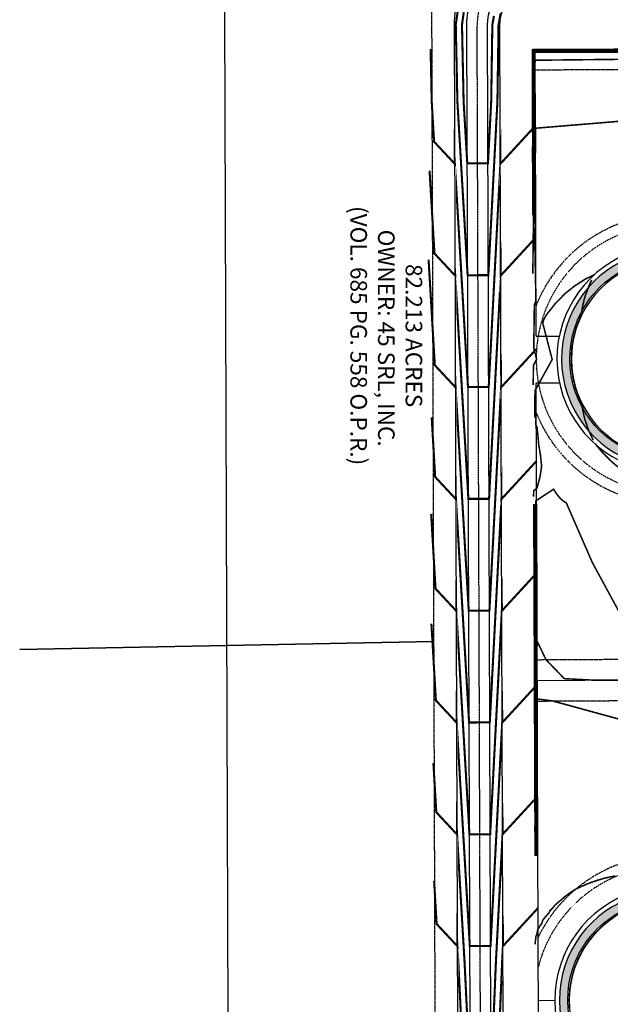
# Model space of a CAD drawing. Units: feet. Extents: x 2030562 to 2034128, y 13724766 to 13727494.
# Drawn here: x 2030562 to 2030848, y 13726526 to 13727002 of the extents above; entities that cross this region are included whole.
import ezdxf

# ---------------------------------------------------------------- set-up
doc = ezdxf.new("R2010")
doc.units = ezdxf.units.FT
doc.header["$MEASUREMENT"] = 0
for name, pattern in [('CENTER2', [1.125, 0.75, -0.125, 0.125, -0.125]), ('DASHED2', [0.375, 0.25, -0.125]), ('HIDDEN2', [0.1875, 0.125, -0.0625]), ('PHANTOM2', [1.25, 0.625, -0.125, 0.125, -0.125, 0.125, -0.125])]:
    doc.linetypes.add(name, pattern=pattern)
for name, color, linetype in [('BCAD Parcels', 15, 'Continuous'), ('CP-BLDG-SBCK', 1, 'PHANTOM2'), ('CP-CURB', 2, 'Continuous'), ('CP-PROP-BNDY', 8, 'PHANTOM2'), ('CP-RWAY-ESMT', 2, 'Continuous'), ('CP-STRM-CHAN', 15, 'Continuous'), ('CP-STRM-CNTR', 1, 'CENTER2'), ('CP-SUBD-LOTS', 15, 'Continuous'), ('CP-SWLK', 1, 'Continuous'), ('CP-SWLK-H', 1, 'Continuous'), ('CP-TOPO-MAJR', 14, 'Continuous'), ('CP-TOPO-MAJR - DRAINS', 14, 'Continuous'), ('CP-TOPO-MINR', 13, 'Continuous'), ('CP-TOPO-MINR - DRAINS', 13, 'Continuous'), ('CP-UTIL-ESMT', 1, 'HIDDEN2'), ('CP-WALL-STRC-U7', 2, 'Continuous'), ('TEXT', 2, 'Continuous'), ('VE-PROP-ANNO', 15, 'Continuous')]:
    doc.layers.add(name, color=color, linetype=linetype)
doc.styles.add('L100', font='ariali.ttf', dxfattribs={"height": 0.1})
pattern_1 = [(49.99999999999999, (2031298.4975226, 13726029.06740147), (7.172601826007535, -0.6275213498259511), [0.75, -8.25]), (355, (2031298.4975226, 13726029.06740147), (-1.38751333613, 7.521921337000118), [0.6, -6.6]), (100.45144446, (2031299.09523941, 13726029.01510803), (5.78508846727112, 6.894399909686294), [0.6374019199999998, -7.011421119999999]), (46.18420000000001, (2031298.4975226, 13726031.06740147), (10.67241330671572, -1.655192807930765), [1.125, -12.375]), (96.63563549, (2031299.38689005, 13726030.9294684), (9.346619456742284, 9.741186007745505), [0.95610342, -10.5171376]), (351.1841639899999, (2031298.4975226, 13726031.06740147), (9.346619450547731, 9.741186002699902), [0.9, -9.90000001]), (21, (2031299.4975226, 13726030.56740147), (5.969070521184617, -4.026188906653388), [0.75, -8.25]), (326.0000000000001, (2031299.4975226, 13726030.56740147), (2.433153319215817, 7.25150045046853), [0.6, -6.6]), (71.45144474, (2031299.99494514, 13726030.23188573), (8.402223767299711, 3.225311528063538), [0.6374019000000001, -7.01142112]), (37.50000000000001, (2031298.4975226, 13726029.06740147), (0.1215985531729067, 3.328938538313115), [0, -6.52, 0, -6.7, 0, -6.625]), (7.499999999999999, (2031298.4975226, 13726029.06740147), (2.630695374421486, 3.944117118823602), [0, -3.82, 0, -6.37, 0, -2.525]), (327.5, (2031296.2675226, 13726029.06740147), (5.33822436172409, -0.2255487173437976), [0, -2.5, 0, -7.8, 0, -10.35]), (317.5, (2031295.2675226, 13726029.06740147), (5.831861693423862, 1.001049823323177), [0, -3.25, 0, -5.18, 0, -7.35])]

msp = doc.modelspace()

# ---------------------------------------------------------------- hatches: boundary and pattern name
at = {"layer": 'CP-SWLK-H'}
h = msp.add_hatch(dxfattribs=at)
h.set_pattern_fill('AR-CONC', color=256)
h.set_pattern_definition(pattern_1)
edge = h.paths.add_edge_path()
edge.add_arc((2031149.881070098, 13726579.7743156), 30.24999999894721, 9.488616264554821, 13.603029739526107, ccw=False)
edge.add_line((2031179.71720092, 13726584.76107782), (2031183.826664741, 13726584.3305316))
edge.add_arc((2031149.881070103, 13726579.77431559), 34.24999999401957, 7.644615930628999, 13.60302974226051)
edge.add_arc((2028423.565344812, 13725920.05652279), 2839.250000013045, 13.60302973871549, 15.9516120631902)
edge.add_line((2031153.487572735, 13726700.35466585), (2031125.328093445, 13726798.87237876))
edge.add_arc((2031092.396919258, 13726789.45960729), 34.25000000236406, 15.95161206461632, 90.31687488919141)
edge.add_line((2031092.207500251, 13726823.7090835), (2030939.743395621, 13726822.86587063))
edge.add_arc((2030939.894101252, 13726795.61628737), 27.249999997931, 90.31687488603667, 145.8597431464682)
edge.add_arc((2030876.991468756, 13726838.26905779), 48.74999999884565, 34.774006633841395, 325.8597431457672, ccw=False)
edge.add_arc((2030939.418479804, 13726881.61497215), 27.24999999801915, 214.7740066337143, 270.3168748943589)
edge.add_line((2030939.569185439, 13726854.36538889), (2031080.188487675, 13726855.1430933))
edge.add_arc((2031080.054373487, 13726879.39272244), 24.2500000026481, 270.3168748911916, 308.398601041778)
edge.add_arc((2031121.048864067, 13726827.6679533), 41.74999999959255, -22.130114094109672, 128.3986010460322, ccw=False)
edge.add_arc((2031182.186694444, 13726802.80501506), 24.25000000855958, 157.8698859078876, 195.9516120606777)
edge.add_line((2031158.870461618, 13726796.14049803), (2031183.774638009, 13726709.01166748))
edge.add_arc((2028423.565344795, 13725920.05652286), 2870.750000011736, 13.292308386432182, 15.951612064434585, ccw=False)
edge.add_line((2031217.407225434, 13726580.09675539), (2031221.300064421, 13726581.01643175))
edge.add_arc((2028423.565344781, 13725920.05652286), 2874.750000025878, 13.29230838648732, 15.95161206458605)
edge.add_line((2031187.620614554, 13726710.11096926), (2031162.716438164, 13726797.23979981))
edge.add_arc((2031182.186694412, 13726802.80501506), 20.24999997828733, 157.8698858757452, 195.9516120838667, ccw=False)
edge.add_arc((2031121.048864067, 13726827.6679533), 45.75000000011052, 337.869885905353, 488.3986010444171)
edge.add_arc((2031080.002395973, 13726879.48438108), 20.3541248358776, 272.2991278666263, 308.35300852380783, ccw=False)
edge.add_line((2031080.818933915, 13726859.1466412), (2030939.547063512, 13726858.36532772))
edge.add_arc((2030939.418479806, 13726881.61497215), 23.24999999987135, 214.7740066352384, 270.3168748919259, ccw=False)
edge.add_arc((2030876.991468755, 13726838.26905779), 52.74999999967255, 34.77400663366797, 325.8597431457296)
edge.add_arc((2030939.894101249, 13726795.61628738), 23.24999999048582, 90.3168748765612, 145.8597431580066, ccw=False)
edge.add_line((2030939.765517549, 13726818.8659318), (2031092.229622179, 13726819.70914467))
edge.add_arc((2031092.396919258, 13726789.45960729), 30.25000000069141, 15.951612061633682, 90.31687489108708, ccw=False)
edge.add_line((2031121.482116898, 13726797.77307699), (2031149.641596185, 13726699.25536409))
edge.add_arc((2028423.565344808, 13725920.0565228), 2835.250000015223, 13.60302973861701, 15.951612063253322, ccw=False)
h = msp.add_hatch(dxfattribs=at)
h.set_pattern_fill('AR-CONC', color=256)
h.set_pattern_definition(pattern_1)
edge = h.paths.add_edge_path()
edge.add_arc((2030937.853631222, 13726570.60156138), 22.25000000081727, 214.3726726383368, 270.3168748914742, ccw=False)
edge.add_arc((2030875.949916208, 13726528.25855644), 52.74999999920813, 34.37267263248, 325.8597431467231)
edge.add_arc((2030938.852548706, 13726485.60578602), 23.24999999612706, 90.31687488623908, 145.8597431507954, ccw=False)
edge.add_line((2030938.723965002, 13726508.85543045), (2031170.838261832, 13726510.13915402))
edge.add_line((2031170.838261832, 13726510.13915402), (2031171.55088616, 13726514.14315641))
edge.add_line((2031171.55088616, 13726514.14315641), (2030938.701843074, 13726512.85536928))
edge.add_arc((2030938.852548708, 13726485.60578602), 27.24999999981165, 90.31687489286863, 145.859743148941)
edge.add_arc((2030875.949916206, 13726528.25855644), 48.75000000231436, 34.37267263457221, 325.8597431485315, ccw=False)
edge.add_arc((2030937.853631222, 13726570.60156138), 26.25000000066633, 214.3726726331846, 270.3168748899806)
edge.add_line((2030937.998806374, 13726544.35196283), (2031150.070489106, 13726545.52483939))
edge.add_arc((2031149.881070104, 13726579.77431557), 34.24999997824682, 270.3168748820151, 296.2620298895378)
edge.add_line((2031165.035906965, 13726549.05960545), (2031162.278174539, 13726552.18130378))
edge.add_arc((2031149.881070114, 13726579.77431547), 30.24999987570241, 270.31687485667396, 294.19363072119023, ccw=False)
edge.add_line((2031150.048367174, 13726549.52477822), (2030937.976684446, 13726548.35190166))

# ---------------------------------------------------------------- linework, layer by layer
at = {"layer": 'BCAD Parcels'}
for points in [[(2030762.43880383, 13726701.72669253), (2030562.450419502, 13726697.85801165)], [(2030562.450710814, 13726697.76921585), (2030762.43880383, 13726701.72669253)]]:
    msp.add_lwpolyline(points, dxfattribs=at)
at = {"layer": 'CP-BLDG-SBCK'}
for p, q in [((2030812.445499868, 13726692.90986446), (2031145.466783727, 13726694.75166084)), ((2030812.556109508, 13726672.91017033), (2031151.071334509, 13726674.78235131))]:
    msp.add_line(p, q, dxfattribs=at)
msp.add_lwpolyline([(2031418.417209762, 13726035.22773647), (2031410.527527646, 13726197.73442268), (2031367.729092232, 13726472.23796281), (2031321.693190827, 13726660.40670691), (2031230.278981553, 13726980.22507898), (2030811.555500184, 13726977.9093009)], dxfattribs=at)
for centre, start, end in [((2030876.991468754, 13726838.26905779), 35.1667794697306, 158.4011800422406), ((2030876.991468754, 13726838.26905779), 201.9747586393204, 325.4669703125118), ((2030875.949916206, 13726528.25855644), 35.16677947243444, 154.2362308917315)]:
    msp.add_arc(centre, 70, start, end, dxfattribs=at)
at = {"layer": 'CP-CURB'}
for centre, radius, start, end in [((2030876.991468755, 13726838.26905779), 47.99999999995376, 34.77400663257419, 325.859743143773), ((2030875.949916207, 13726528.25855644), 48.0000000014173, 34.37267263517723, 325.8597431474848)]:
    msp.add_arc(centre, radius, start, end, dxfattribs=at)
at = {"layer": 'CP-PROP-BNDY'}
msp.add_line((2030760.494521101, 13727294.37012301), (2030766.372652652, 13725502.6368563), dxfattribs=at)
at = {"layer": 'CP-RWAY-ESMT'}
for centre, radius, start, end in [((2030876.991468754, 13726838.2690578), 55.0000000019546, 35.16677946861301, 325.4669703114633), ((2030875.949916206, 13726528.25855644), 55.00000000017238, 35.16677947229472, 325.4669703130618)]:
    msp.add_arc(centre, radius, start, end, dxfattribs=at)
at = {"layer": 'CP-STRM-CHAN'}
for p, q in [((2030774.717830791, 13726311.88017995), (2030772.461829802, 13726999.53951227)), ((2030780.717798541, 13726311.89985209), (2030778.461797514, 13726999.55919634)), ((2030790.717744792, 13726311.93263903), (2030788.461743699, 13726999.59200312)), ((2030796.717712542, 13726311.95231117), (2030794.46171141, 13726999.61168719))]:
    msp.add_line(p, q, dxfattribs=at)
for points in [[(2030772.461829759, 13726999.53951227, -0.1986865140426252), (2030784.350174068, 13727028.54484183, -0.1986865140426252)], [(2030778.46179747, 13726999.55919634, -0.1986865140515229), (2030788.610384076, 13727024.31984352, -0.1986865140515229)], [(2030788.461743656, 13726999.59200312, -0.1986865140564553), (2030795.710734088, 13727017.27817968, -0.1986865140564553)], [(2030794.461711367, 13726999.61168719, -0.1986865140503958), (2030799.970944096, 13727013.05318137, -0.1986865140503958)]]:
    msp.add_lwpolyline(points, format="xyb", dxfattribs=at)
at = {"layer": 'CP-STRM-CNTR'}
msp.add_lwpolyline([(2030785.777921489, 13726293.58177279), (2030783.461770563, 13726999.57559973, -0.1986865140383642), (2030792.160559082, 13727020.7990116), (2030817.25222393, 13727046.09979373)], format="xyb", dxfattribs=at)
at = {"layer": 'CP-SUBD-LOTS'}
for p, q in [((2030811.500195364, 13726987.90914797), (2031237.809197049, 13726990.26687827)), ((2030811.954760038, 13726849.35174409), (2030811.500195365, 13726987.90914797)), ((2030813.775288301, 13726294.43033346), (2030812.029663828, 13726826.52006537)), ((2030812.500804688, 13726682.9100174), (2031148.288763834, 13726684.76711505))]:
    msp.add_line(p, q, dxfattribs=at)
for points in [[(2030811.954760038, 13726849.35174409), (2030823.127192225, 13726849.38839745)], [(2030823.252981389, 13726826.55688567), (2030812.029663828, 13726826.52006537)], [(2030820.950212185, 13726528.07811915), (2030813.008846497, 13726528.05206594)]]:
    msp.add_lwpolyline(points, dxfattribs=at)
at = {"layer": 'CP-SWLK'}
msp.add_lwpolyline([(2030916.298644292, 13726500.8990491, -3.244860753331753), (2030916.187330966, 13726555.78150965, 0.2490694201548972), (2030937.998806371, 13726544.35196283), (2031150.070489105, 13726545.52483939, 0.4838827443344977), (2031183.170308454, 13726587.82969328, 0.01024798231350098), (2031153.487572718, 13726700.35466591), (2031125.328093445, 13726798.87237876, 0.3363684541293296), (2031092.20750025, 13726823.7090835), (2030939.74339562, 13726822.86587063, 0.2472104455703797), (2030917.340196837, 13726810.90955045, -3.224785584728418), (2030917.035110713, 13726866.07318049, 0.2472104455533362), (2030939.56918544, 13726854.36538889), (2031080.188487675, 13726855.1430933, 0.1677092145346464), (2031095.116743132, 13726860.38778832, -0.7709987628765443), (2031159.723173429, 13726811.94026131, 0.1677092146482677), (2031158.870461618, 13726796.14049803), (2031183.774638028, 13726709.01166741, -0.05869166601166724), (2031291.548197048, 13726046.0720844, 0.4016680371475643)], format="xyb", dxfattribs=at)
for centre, radius, start, end in [((2030876.991468755, 13726838.26905779), 52.74999999990502, 34.7740066333795, 325.8597431433454), ((2030875.949916207, 13726528.25855644), 52.7500000022175, 34.3726726340071, 325.8597431450486)]:
    msp.add_arc(centre, radius, start, end, dxfattribs=at)
at = {"layer": 'CP-TOPO-MAJR', "const_width": 0.75, "flags": 128}
for points, elevation in [([(2030871.684360084, 13726954.80309005), (2030811.642051476, 13726949.83668102), (2030811.488122113, 13726911.53386977), (2030811.481139863, 13726910.90892642), (2030811.471689965, 13726910.06311722), (2030811.469980451, 13726909.90832598), (2030811.461713841, 13726909.16836186), (2030811.450449283, 13726908.16004415), (2030811.448401568, 13726907.97479752), (2030811.43846056, 13726907.08487628), (2030811.424803464, 13726905.86228994), (2030811.422306387, 13726905.63659608), (2030811.410125374, 13726904.54605378), (2030811.393223584, 13726903.03286957), (2030811.390111353, 13726902.75183078), (2030811.374837963, 13726901.3843145), (2030811.353380611, 13726899.46311186), (2030811.349394612, 13726899.10349652), (2030811.329681883, 13726897.33834599), (2030811.301543242, 13726894.81870819), (2030811.815029465, 13726868.50932634), (2030811.801921425, 13726868.06996499), (2030811.737769429, 13726865.93908366), (2030811.181623326, 13726864.66294192), (2030811.092728119, 13726864.44414112), (2030811.050579377, 13726861.54661654), (2030811.042774514, 13726861.00503655), (2030811.00428998, 13726858.35913708), (2030810.949682435, 13726854.60474394), (2030810.93946561, 13726853.89655136), (2030810.888621147, 13726850.40051972), (2030810.815083927, 13726845.34414905), (2030810.801137198, 13726844.37844183), (2030810.789459047, 13726843.57537738), (2030812.208804725, 13726838.096713), (2030810.662203773, 13726835.31730406), (2030810.57720741, 13726829.05773961), (2030810.532200508, 13726825.74439047)], 995), ([(2030850.06480895, 13726588.35465503), (2030847.892869777, 13726587.90508608), (2030846.415651083, 13726587.6123668), (2030844.199930202, 13726587.05156573), (2030841.829025753, 13726586.34535882), (2030839.284490421, 13726585.47490597), (2030838.546004437, 13726585.24689048), (2030836.019735124, 13726584.25361041), (2030833.323492407, 13726583.06455275), (2030833.129297427, 13726582.98220998), (2030831.06056929, 13726581.97025279), (2030831.060462166, 13726581.97023104), (2030831.060485512, 13726581.97020316), (2030830.474079727, 13726581.60741813), (2030827.820054337, 13726579.87793484), (2030827.737561783, 13726579.75415572), (2030825.2537842, 13726577.93959902), (2030825.07687343, 13726577.64959331), (2030822.781888522, 13726575.76709871), (2030820.714229403, 13726573.92843649), (2030820.412894876, 13726573.32345802), (2030818.568709261, 13726571.48135344), (2030818.117645857, 13726570.45806878), (2030816.538854843, 13726568.67126737), (2030815.16772153, 13726566.98590051), (2030814.653656684, 13726565.37857644), (2030813.601947958, 13726563.89474666), (2030812.715714129, 13726562.52538455), (2030812.268401869, 13726560.01943904), (2030811.909265542, 13726559.37030486), (2030811.419560376, 13726555.26521215)], 1000), ([(2030849.441654314, 13726568.27263631), (2030848.047811163, 13726567.38215423), (2030845.665840486, 13726565.48463663), (2030844.134614018, 13726564.26483109), (2030842.5451923, 13726562.70237463), (2030840.567163092, 13726560.75791037), (2030838.928799635, 13726558.77196082), (2030837.384050974, 13726556.89949353), (2030836.205301343, 13726555.12221561), (2030834.619695457, 13726552.7314836), (2030833.773020924, 13726551.11093525), (2030832.303967396, 13726548.29913013), (2030831.742468949, 13726546.882178), (2030830.461867932, 13726543.65053793), (2030830.13281256, 13726542.4758518), (2030829.113258582, 13726538.83614498), (2030828.959288606, 13726537.93352591), (2030828.272647097, 13726533.90817517), (2030828.233062459, 13726533.29804738), (2030827.949031402, 13726528.92007183), (2030827.948795402, 13726528.87090342), (2030827.945390254, 13726528.16119303), (2030827.946163341, 13726528.00205037), (2030827.946207047, 13726527.99304979), (2030828.11794974, 13726524.33335335)], 1000)]:
    msp.add_lwpolyline(points, dxfattribs=dict(at, elevation=elevation))
at = {"layer": 'CP-TOPO-MAJR - DRAINS', "const_width": 1, "elevation": 1000, "flags": 128}
for points in [[(2030762.659476582, 13726586.01315944), (2030762.997341641, 13726580.26886083), (2030763.091057573, 13726578.67552561), (2030763.421672677, 13726573.05448896), (2030763.679121874, 13726568.67740106), (2030763.781801454, 13726566.9316681), (2030763.887236547, 13726565.13908659), (2030769.887781208, 13726558.69771597), (2030773.922417493, 13726554.36667785), (2030773.922430873, 13726554.39727706), (2030773.922441023, 13726554.42048955), (2030774.258186708, 13726548.71200012), (2030774.264515449, 13726548.60434851), (2030774.375791239, 13726546.71237518), (2030774.405106797, 13726546.10524636), (2030774.762007733, 13726538.71359919), (2030774.830562098, 13726537.29383209), (2030775.244780083, 13726528.7151292), (2030775.352479192, 13726526.48467535), (2030775.727554358, 13726518.71665923)], [(2030794.460267792, 13726521.39532549), (2030794.768271588, 13726528.77917984), (2030794.848352256, 13726530.69897432), (2030795.185462386, 13726538.78060233), (2030795.22681892, 13726539.77205318), (2030795.519215025, 13726546.78174032), (2030795.526531179, 13726546.92187024), (2030795.62370485, 13726548.78209388), (2030795.648961361, 13726549.2658396), (2030795.922011459, 13726554.49266345), (2030795.922225294, 13726554.46210452), (2030795.922387996, 13726554.43885306), (2030798.516378121, 13726557.26029824), (2030799.928525675, 13726558.79627051), (2030804.487465048, 13726563.75496229), (2030809.15022474, 13726568.82657791), (2030810.458551975, 13726570.24962634), (2030812.861833359, 13726572.8636404)]]:
    msp.add_lwpolyline(points, dxfattribs=at)
at = {"layer": 'CP-TOPO-MINR', "const_width": 0.75, "flags": 128}
for points, elevation in [([(2030852.037490387, 13726987.12002147), (2030811.50362481, 13726986.86380718), (2030811.040171513, 13726986.87105758), (2030810.993660857, 13726984.06365981), (2030810.528665031, 13726979.06699014), (2030810.528520379, 13726978.53023488), (2030810.506462918, 13726975.74446111), (2030810.476803648, 13726971.9986078), (2030810.47651813, 13726971.34778565), (2030810.451077837, 13726968.11463655), (2030810.441693659, 13726966.92202269), (2030810.420925336, 13726960.4142731), (2030810.420781262, 13726960.01273324), (2030810.396978108, 13726957.35721933), (2030810.394631681, 13726957.09234122), (2030810.366522828, 13726953.95638001), (2030810.328645492, 13726949.73059885), (2030810.321815751, 13726948.96023935), (2030810.288866481, 13726945.2839717), (2030810.244199017, 13726940.3002632), (2030810.236110087, 13726939.38860867), (2030810.196952997, 13726935.01937266), (2030810.179933009, 13726933.12024421)], 993), ([(2030810.339306075, 13726987.90533944), (2030811.500267444, 13726987.88717701), (2030812.352207817, 13726987.89256211), (2030871.500392288, 13726988.06691473), (2030907.911524312, 13726987.85258296), (2030931.503315326, 13726987.7043061), (2030948.33341877, 13726987.58662659), (2030991.504775671, 13726987.60617219), (2030997.441755549, 13726987.58590889), (2031017.744620771, 13726987.54977355), (2031051.51823478, 13726985.33850197), (2031070.306948603, 13726985.17886362), (2031082.82378459, 13726987.90969819), (2031086.997256931, 13726988.82023681), (2031106.164270602, 13726989.53880724)], 992), ([(2030871.526506271, 13726983.34515933), (2030846.652361161, 13726983.07949997), (2030811.527076914, 13726982.70436644), (2030811.12591484, 13726978.39363018), (2030811.125854324, 13726978.16907399), (2030811.116626395, 13726977.0036215), (2030811.104218183, 13726975.43651146), (2030811.104098734, 13726975.1642344), (2030811.093455569, 13726973.81161858), (2030811.089529617, 13726973.31267829), (2030811.031488406, 13726955.12547706), (2030811.031416368, 13726954.92470713), (2030811.019514791, 13726953.59695017), (2030811.018341578, 13726953.46451112), (2030811.004287152, 13726951.89653051), (2030810.985348484, 13726949.78363993), (2030810.981933613, 13726949.39846019), (2030810.965458978, 13726947.56032636), (2030810.943125246, 13726945.06847211), (2030810.939080781, 13726944.61264484), (2030810.919502236, 13726942.42802683), (2030810.892771113, 13726939.44530811), (2030810.887905624, 13726938.89739001), (2030810.814142832, 13726920.54272234), (2030810.790573821, 13726918.43318783), (2030810.758675112, 13726915.57810712), (2030810.752904543, 13726915.0555998), (2030810.725000096, 13726912.55780564), (2030810.68697589, 13726909.15416751), (2030810.680063703, 13726908.52885617), (2030810.646507223, 13726905.52487256), (2030810.60040686, 13726901.39795756), (2030810.591977822, 13726900.63611411), (2030810.550860067, 13726896.95492184), (2030810.493807043, 13726891.84707594), (2030810.483301517, 13726890.89841231), (2030810.431745253, 13726886.28227741), (2030810.359314649, 13726879.79714033), (2030810.355885003, 13726879.48771894)], 994), ([(2030840.184052976, 13726879.10273385), (2030835.697363743, 13726876.88557628), (2030835.428352833, 13726876.72430914), (2030835.142884991, 13726876.53668539), (2030834.838804665, 13726876.31901675), (2030830.588905269, 13726873.61456204), (2030830.047575182, 13726873.18666934), (2030829.475930904, 13726872.69590292), (2030826.179482338, 13726870.08340224), (2030825.44400054, 13726869.38992447), (2030824.674755418, 13726868.60224166), (2030823.867487172, 13726867.70728166), (2030821.337789485, 13726865.21448365), (2030820.438216322, 13726864.11573106), (2030819.505186013, 13726862.87739913), (2030819.341457602, 13726862.64953368), (2030817.564410018, 13726860.49069658), (2030816.374763943, 13726858.70271183), (2030815.560735257, 13726857.07615044), (2030815.129995775, 13726855.74871555), (2030815.12209284, 13726855.7243606), (2030819.715052861, 13726837.99556709), (2030811.407945755, 13726823.06679847), (2030811.367749468, 13726820.10653948), (2030811.341096978, 13726818.14441808), (2030811.310805474, 13726815.91363461), (2030811.278185723, 13726813.51217031), (2030811.24071037, 13726810.75238615), (2030811.324647492, 13726810.55501719), (2030811.879899491, 13726809.33539853), (2030811.791429907, 13726806.48681051), (2030812.377431421, 13726805.37880839), (2030812.823135059, 13726801.22273288), (2030813.186170358, 13726797.00342915), (2030814.03739086, 13726791.75006072), (2030814.606270924, 13726786.61081556), (2030813.902535591, 13726781.58646441), (2030812.388681875, 13726775.91700201), (2030810.762659467, 13726774.51037916), (2030810.709665371, 13726771.65072225)], 996), ([(2030838.862332607, 13726876.52567431), (2030837.7345902, 13726874.32682847), (2030837.302449894, 13726873.11901313), (2030837.015890247, 13726872.31809007), (2030835.703444999, 13726868.93160589), (2030835.450789328, 13726868.03831374), (2030835.154547885, 13726866.99091927), (2030834.369475945, 13726863.59106877), (2030834.35237481, 13726863.5170102), (2030834.034424219, 13726861.18072746), (2030834.29406157, 13726861.06151178), (2030834.621871074, 13726860.86740543), (2030833.377000432, 13726858.48474343), (2030833.297120923, 13726858.33185462), (2030831.627696793, 13726854.11911533), (2030831.452940413, 13726853.67812056), (2030830.312175014, 13726849.60583998), (2030830.102794968, 13726848.85839377), (2030829.442496564, 13726844.9876833), (2030829.26120971, 13726843.92495578), (2030829.181805877, 13726842.70118007), (2030828.937193858, 13726838.93130906), (2030828.936351995, 13726838.65562197), (2030828.934358731, 13726838.00327475), (2030828.989813218, 13726836.82143117), (2030829.125452701, 13726833.93080905), (2030829.293157522, 13726832.7526855), (2030829.830736242, 13726828.97625746), (2030830.046647628, 13726828.11476195), (2030831.047499292, 13726824.12135513), (2030831.24838591, 13726823.57056637), (2030832.762663534, 13726819.41876182), (2030832.887373769, 13726819.1631416), (2030834.830902899, 13726815.17948422), (2030834.281788942, 13726814.87445369), (2030834.246354233, 13726814.85935144), (2030834.280135146, 13726814.54690948), (2030834.280524834, 13726814.54330523), (2030834.29145108, 13726814.49826745), (2030834.315157013, 13726814.40055204), (2030835.405239274, 13726809.3326498), (2030835.44347367, 13726809.15489425), (2030836.345811915, 13726806.62152151), (2030837.099662637, 13726804.31612241), (2030837.280601088, 13726803.76278296), (2030839.512765288, 13726799.09830393)], 996), ([(2030851.572812628, 13726786.01455941), (2030847.8900474, 13726789.10344375), (2030847.58628746, 13726789.43598704), (2030847.327880828, 13726789.74175804), (2030843.537911668, 13726793.55452924), (2030843.424436654, 13726793.69647715), (2030843.327934298, 13726793.8271433), (2030843.245813244, 13726793.94823201), (2030840.659109143, 13726797.05724926)], 996), ([(2030864.436671206, 13726693.1974051), (2030839.142934751, 13726739.79870873), (2030826.535742457, 13726768.71421877), (2030826.059463853, 13726768.96637618), (2030825.566430748, 13726769.27205865), (2030825.056825873, 13726769.6355837), (2030824.530829731, 13726770.06173168), (2030823.988616964, 13726770.55582134), (2030823.430352052, 13726771.1238005), (2030822.856184185, 13726771.77235558), (2030822.26624114, 13726772.5090446), (2030821.660621829, 13726773.34245978), (2030821.039387283, 13726774.28242762), (2030820.402549561, 13726775.34025687), (2030811.853521153, 13726769.69799294), (2030811.831321319, 13726768.50004989), (2030811.806474843, 13726767.15967852), (2030811.776647568, 13726765.55017773), (2030811.742467211, 13726763.70624097), (2030811.700278297, 13726761.42974363), (2030811.650308776, 13726758.73396827), (2030811.586103351, 13726755.26953901), (2030811.506193239, 13726750.95842662), (2030811.396815675, 13726745.05669584), (2030811.248934172, 13726737.07839238), (2030811.049193714, 13726722.07858771), (2030810.939858955, 13726719.0280037), (2030810.887129284, 13726717.55734397)], 997), ([(2030892.026909316, 13726683.15496476), (2030840.124608308, 13726682.99939426), (2030825.573498986, 13726683.73232827), (2030823.664100699, 13726685.71060932), (2030816.710626118, 13726692.93345303), (2030812.43883409, 13726701.79948613), (2030812.289714948, 13726693.70699644), (2030812.267560495, 13726693.1601783), (2030812.237395816, 13726692.41544648), (2030811.948943896, 13726685.84466502), (2030811.880915048, 13726684.12326798), (2030811.858710225, 13726683.56124737), (2030811.460374578, 13726683.0397118), (2030811.392388341, 13726679.67729316), (2030811.349905097, 13726677.54361552), (2030811.197902477, 13726670.04067289), (2030811.095365688, 13726664.9808454), (2030811.064598939, 13726663.46221469)], 998), ([(2030903.476842772, 13726650.08249037), (2030819.97571414, 13726672.95120494), (2030812.5503682, 13726673.94827516), (2030812.531575184, 13726673.00441509), (2030812.528483435, 13726672.85180445), (2030812.526397826, 13726672.74888703), (2030812.523832508, 13726672.62226427), (2030812.520806672, 13726672.47294647), (2030812.516938877, 13726672.28203849), (2030812.512156054, 13726672.04601194), (2030812.505665009, 13726671.72563206), (2030812.496988932, 13726671.29746799), (2030812.483892133, 13726670.65106138), (2030812.463492826, 13726669.64433247), (2030812.42417441, 13726667.7037743), (2030811.52261073, 13726615.40059015), (2030811.404521296, 13726612.85974406), (2030811.253920118, 13726609.61796737), (2030811.242081253, 13726609.36322709)], 999)]:
    msp.add_lwpolyline(points, dxfattribs=dict(at, elevation=elevation))
at = {"layer": 'CP-TOPO-MINR - DRAINS', "const_width": 1, "flags": 128}
for points, elevation in [([(2030774.807384431, 13727011.73091673), (2030773.285974971, 13727000.92594968), (2030773.131083489, 13726999.80634523), (2030773.134985856, 13726999.56745687), (2030773.135382799, 13726999.54172199), (2030773.13737008, 13726999.4483184), (2030773.152948534, 13726998.71079583), (2030773.17808457, 13726997.52940639), (2030773.364384146, 13726988.71143567), (2030773.367210535, 13726988.57862473), (2030773.383785731, 13726987.79409968), (2030773.383817038, 13726987.7926286), (2030773.383997221, 13726987.78410032), (2030773.413200792, 13726986.41186302), (2030773.575911503, 13726978.71207581), (2030773.614130526, 13726976.91656817), (2030773.787530675, 13726968.71271626), (2030773.814064175, 13726967.46645852), (2030773.914546278, 13726962.7131007), (2030773.9688119, 13726961.79161197), (2030774.150135725, 13726958.71385204), (2030774.318175257, 13726955.86031287), (2030774.739075465, 13726948.71573036), (2030774.967260563, 13726944.84067869), (2030775.327966822, 13726938.71760852), (2030775.616286494, 13726933.82114711), (2030775.916809802, 13726928.71948652), (2030776.265253057, 13726922.8017181), (2030776.505604411, 13726918.72136436), (2030776.914160263, 13726911.78239164), (2030777.094350656, 13726908.72324204), (2030777.56300812, 13726900.76316772), (2030777.683048543, 13726898.72511956), (2030778.211796637, 13726889.74404633), (2030778.27169808, 13726888.72699693), (2030778.858081429, 13726878.76654851), (2030783.839213863, 13726878.78289009), (2030783.858054486, 13726878.7829519), (2030783.87689511, 13726878.78301371), (2030788.858027614, 13726878.79935529), (2030789.334909307, 13726887.91862655), (2030789.379112948, 13726888.76343698), (2030789.813637394, 13726897.07231998), (2030789.902219866, 13726898.76520695), (2030790.292408205, 13726906.22594272), (2030790.425377518, 13726908.76697708), (2030790.771221745, 13726915.37949478), (2030790.948585912, 13726918.76874738), (2030791.25007802, 13726924.53297614), (2030791.471845055, 13726928.77051785), (2030791.728977035, 13726933.6863868), (2030791.995154952, 13726938.77228849), (2030792.207918795, 13726942.83972673), (2030792.518515613, 13726948.77405929), (2030792.686903306, 13726951.99299595), (2030793.041927042, 13726958.77583026), (2030793.094187925, 13726959.77481248), (2030793.251305833, 13726962.77653872), (2030793.270572105, 13726964.08429579), (2030793.338974367, 13726968.77685859), (2030793.368145879, 13726970.7573341), (2030793.485015693, 13726978.77739153), (2030793.507668653, 13726980.31579669), (2030793.617434435, 13726987.85048007), (2030793.617456096, 13726987.85195153), (2030793.617580348, 13726987.8604806), (2030793.619561731, 13726987.99507811), (2030793.630965956, 13726988.77792416), (2030793.651601329, 13726990.17974753), (2030793.776825225, 13726998.77845649), (2030793.778223237, 13726998.87345726), (2030793.788941736, 13726999.60948003), (2030793.791698968, 13726999.72024886), (2030793.792034306, 13726999.73855629), (2030793.932796532, 13727000.53817491), (2030794.837530708, 13727005.48318041)], 992), ([(2030776.983798892, 13727005.93960559), (2030776.133931026, 13726999.79649283), (2030776.135635149, 13726999.69217281), (2030776.137803815, 13726999.55157202), (2030776.148661196, 13726999.04126773), (2030776.155433585, 13726998.72064607), (2030776.290343179, 13726992.37991782), (2030776.36764, 13726988.72128844), (2030776.380266467, 13726988.12797545), (2030776.387112317, 13726987.80395268), (2030776.387250163, 13726987.79747548), (2030776.387324578, 13726987.79395332), (2030776.515888541, 13726981.75290219), (2030776.579938553, 13726978.72193111), (2030776.728036479, 13726971.76437588), (2030776.792329313, 13726968.72257409), (2030776.884015271, 13726964.4161563), (2030776.919808058, 13726962.72296005), (2030777.096595216, 13726959.72092365), (2030777.155345208, 13726958.72371122), (2030777.64844853, 13726950.35014802), (2030777.744154218, 13726948.72558911), (2030778.297373401, 13726939.33079104), (2030778.332914855, 13726938.72746684), (2030778.680747483, 13726932.82031167), (2030781.634863813, 13726932.83000323), (2030783.680720537, 13726932.83671506), (2030785.726577292, 13726932.8434269), (2030788.680693668, 13726932.85311845), (2030788.963576802, 13726938.26129992), (2030788.989804099, 13726938.76242885), (2030789.442403058, 13726947.41483094), (2030789.513027595, 13726948.7641992), (2030789.921272055, 13726956.56829125), (2030790.036301847, 13726958.76596972), (2030790.189658705, 13726961.69743142), (2030790.245625763, 13726962.766678), (2030790.308391644, 13726967.02710376), (2030790.333753648, 13726968.76699938), (2030790.434555204, 13726975.61049145), (2030790.480560245, 13726978.76753482), (2030790.56834, 13726984.72882321), (2030790.61367295, 13726987.84062564), (2030790.61376831, 13726987.84710352), (2030790.613819628, 13726987.85062618), (2030790.622543708, 13726988.44326241), (2030790.62727539, 13726988.76806996), (2030790.719460825, 13726995.03050581), (2030790.773899151, 13726998.76860481), (2030790.781402532, 13726999.27849091), (2030790.786079173, 13726999.59962855), (2030790.787282194, 13726999.64795864), (2030790.789122144, 13726999.74840889), (2030791.561464762, 13727004.13580425)], 991), ([(2030760.971871474, 13726988.13235214), (2030760.979870195, 13726987.75340621), (2030760.979872475, 13726987.75329817), (2030760.980081259, 13726987.74340684), (2030760.982453556, 13726987.63101737), (2030761.171571911, 13726978.67138095), (2030761.226428671, 13726976.07249719), (2030761.382636589, 13726968.67201957), (2030761.438695484, 13726966.01618369), (2030761.509275395, 13726962.67240278), (2030761.616471112, 13726960.84988759), (2030761.744501117, 13726958.67315293), (2030761.940858779, 13726955.33472829), (2030762.332565419, 13726948.67502837), (2030762.646995192, 13726943.32917073), (2030766.96850542, 13726938.69018367), (2030772.682176138, 13726932.55676199), (2030772.682185241, 13726932.57758003), (2030772.682199668, 13726932.61057369), (2030772.911992476, 13726928.70962862), (2030772.935461041, 13726928.31105145), (2030773.500917781, 13726918.71150689), (2030773.584528633, 13726917.29144788), (2030774.089794709, 13726908.71338501), (2030774.23353686, 13726906.27194688), (2030774.678623269, 13726898.71526296), (2030774.882485731, 13726895.25254843), (2030775.267403465, 13726888.71714075), (2030775.531375255, 13726884.23325253), (2030775.856135306, 13726878.71901839), (2030776.180205441, 13726873.21405914), (2030776.444818797, 13726868.72089586), (2030776.828976297, 13726862.19496826), (2030777.033453946, 13726858.72277318), (2030777.477687833, 13726851.17597987), (2030777.622040758, 13726848.72465034), (2030778.126340058, 13726840.15709396), (2030778.21057924, 13726838.72652734), (2030778.774932981, 13726829.13831051), (2030778.7990694, 13726828.72840419), (2030779.035415375, 13726824.71278535), (2030781.043590854, 13726824.71937357), (2030784.035388435, 13726824.72918874), (2030787.027186055, 13726824.73900392), (2030789.035361561, 13726824.74559213), (2030789.227568015, 13726828.42216994), (2030789.245379351, 13726828.76267535), (2030789.706155268, 13726837.57609635), (2030789.768319034, 13726838.76444477), (2030790.184785223, 13726846.72995212), (2030790.291309422, 13726848.76621436), (2030790.663457885, 13726855.88373724), (2030790.814350522, 13726858.76798411), (2030791.142173259, 13726865.0374517), (2030791.337442342, 13726868.76975403), (2030791.62093135, 13726874.19109549), (2030791.860584888, 13726878.77152412), (2030792.099732165, 13726883.3446686), (2030792.383778167, 13726888.77329437), (2030792.578575707, 13726892.49817103), (2030792.907022187, 13726898.77506479), (2030793.057461983, 13726901.65160275), (2030793.430316954, 13726908.77683537), (2030793.536390999, 13726910.80496378), (2030793.953662474, 13726918.77860613), (2030794.015362758, 13726919.95825409), (2030794.477058756, 13726928.78037705), (2030794.494377268, 13726929.11147367), (2030794.681284897, 13726932.68274599), (2030794.681431023, 13726932.66186328), (2030794.681661434, 13726932.6289356), (2030798.355153759, 13726936.62453956), (2030800.354973707, 13726938.79971451), (2030804.326240686, 13726943.11920361), (2030809.576672774, 13726948.83002191), (2030810.297327613, 13726949.61386766), (2030811.621106797, 13726951.05372295)], 993), ([(2030761.481278512, 13726810.1039107), (2030761.551176913, 13726808.91551529), (2030761.565514068, 13726808.6717585), (2030762.027771015, 13726800.81257964), (2030762.15357837, 13726798.67363395), (2030762.451841304, 13726793.60264094), (2030762.741642671, 13726788.6755094), (2030763.178527202, 13726781.2477061), (2030765.566109388, 13726778.6847218), (2030773.213708147, 13726770.47529735), (2030773.213712324, 13726770.48484937), (2030773.213731677, 13726770.52910906), (2030773.320813066, 13726768.71010881), (2030773.331740414, 13726768.52440278), (2030773.909356665, 13726758.71198582), (2030773.980339624, 13726757.50560846), (2030774.497851958, 13726748.71386268), (2030774.628879565, 13726746.48691655), (2030775.086298952, 13726738.71573938), (2030775.277360244, 13726735.46832703), (2030775.674697653, 13726728.71761592), (2030775.925781672, 13726724.44983988), (2030776.263048068, 13726718.71949231), (2030776.574143855, 13726713.43145509), (2030776.851350205, 13726708.72136854), (2030777.222446804, 13726702.41317264), (2030777.439604067, 13726698.7232446), (2030777.870690528, 13726691.39499252), (2030778.027809664, 13726688.72512051), (2030778.518875035, 13726680.37691471), (2030778.615967002, 13726678.72699626), (2030779.167000334, 13726669.3589392), (2030779.204076086, 13726668.72887186), (2030779.567417213, 13726662.55149588), (2030782.656667946, 13726662.56163077), (2030784.567390284, 13726662.56789927), (2030786.478112639, 13726662.57416776), (2030789.567363399, 13726662.58430266), (2030789.862830812, 13726668.24046737), (2030789.890191138, 13726668.76392975), (2030790.3410813, 13726677.39495091), (2030790.412730958, 13726678.76569786), (2030790.819374432, 13726686.5493639), (2030790.935321408, 13726688.76746613), (2030791.297710214, 13726695.70370633), (2030791.457962498, 13726698.76923457), (2030791.776088652, 13726704.8579782), (2030791.980654234, 13726708.77100318), (2030792.254509751, 13726714.01217949), (2030792.503396622, 13726718.77277195), (2030792.732973516, 13726723.16631019), (2030793.026189671, 13726728.77454089), (2030793.211479953, 13726732.32037031), (2030793.549033386, 13726738.77631), (2030793.690029067, 13726741.47435982), (2030794.071927774, 13726748.77807927), (2030794.168620863, 13726750.62827872), (2030794.594872843, 13726758.77984871), (2030794.647255347, 13726759.78212699), (2030795.1178686, 13726768.78161831), (2030795.125932524, 13726768.93590464), (2030795.213024852, 13726770.60128204), (2030795.21309299, 13726770.59154449), (2030795.213401389, 13726770.54747165), (2030800.130274751, 13726775.89548301), (2030802.806981426, 13726778.80689777), (2030806.101361677, 13726782.39014706), (2030812.028680493, 13726788.83720517), (2030812.072448604, 13726788.88481111), (2030812.152846752, 13726788.972259)], 996), ([(2030761.230571122, 13726763.35154667), (2030761.505851719, 13726758.6712937), (2030761.648304487, 13726756.24934678), (2030762.09391602, 13726748.67316915), (2030762.477628561, 13726742.14938294), (2030762.681980321, 13726738.67504459), (2030762.813576749, 13726736.4376745), (2030763.270044622, 13726728.67692003), (2030763.287530936, 13726728.37962203), (2030763.355704538, 13726727.22055122), (2030771.290177241, 13726718.70317783), (2030773.390885483, 13726716.44814248), (2030773.39090379, 13726716.49000771), (2030773.390909014, 13726716.50195418), (2030773.849405429, 13726708.71152007), (2030773.896179564, 13726707.91641602), (2030774.437789726, 13726698.71339656), (2030774.54458332, 13726696.89795941), (2030775.026125744, 13726688.7152729), (2030775.192927842, 13726685.87960513), (2030775.614413491, 13726678.71714908), (2030775.841213141, 13726674.86135318), (2030776.202652974, 13726668.7190251), (2030776.489439225, 13726663.84320354), (2030776.790844198, 13726658.72090096), (2030777.137606103, 13726652.82515619), (2030777.37898717, 13726648.72277666), (2030777.785713784, 13726641.80721111), (2030777.967081897, 13726638.72465221), (2030778.433762277, 13726630.78936831), (2030778.555128386, 13726628.7265276), (2030779.081751591, 13726619.77162774), (2030779.143126643, 13726618.72840283), (2030779.729681735, 13726608.75398942), (2030779.731076675, 13726608.7302779), (2030779.744751159, 13726608.49773272), (2030779.861044928, 13726608.49811424), (2030784.744724233, 13726608.51413611), (2030789.628403575, 13726608.53015797), (2030789.744697345, 13726608.5305395), (2030789.755817139, 13726608.74346877), (2030789.756846552, 13726608.76316939), (2030790.233927055, 13726617.89818486), (2030790.279219476, 13726618.76493696), (2030790.712079593, 13726627.05283044), (2030790.801643003, 13726628.76670468), (2030791.190274759, 13726636.2074055), (2030791.32411714, 13726638.76847258), (2030791.668512559, 13726645.36191003), (2030791.846641894, 13726648.77024064), (2030792.146792997, 13726654.51634402), (2030792.369217271, 13726658.77200886), (2030792.625116079, 13726663.67070746), (2030792.89184328, 13726668.77377726), (2030793.10348181, 13726672.82500035), (2030793.414519926, 13726678.77554581), (2030793.581890196, 13726681.97922267), (2030793.937247216, 13726688.77731454), (2030794.060341241, 13726691.13337442), (2030794.460025158, 13726698.77908343), (2030794.538834952, 13726700.28745558), (2030794.982853758, 13726708.78085248), (2030795.017371333, 13726709.44146616), (2030795.390271504, 13726716.57412739), (2030795.390563327, 13726716.53242331), (2030795.39064804, 13726716.520317), (2030796.74125713, 13726717.98935479), (2030797.476517956, 13726718.78908725), (2030802.712344057, 13726724.48401884), (2030806.698217021, 13726728.81939465), (2030808.683430983, 13726730.97868289), (2030812.330093404, 13726734.94510435)], 997), ([(2030761.348562856, 13726710.33065084), (2030761.42993006, 13726708.94726566), (2030761.446189369, 13726708.67082889), (2030761.977516689, 13726699.63733252), (2030762.03425367, 13726698.67270434), (2030762.472550102, 13726691.22089625), (2030762.622317971, 13726688.67457978), (2030762.889353576, 13726684.13450613), (2030763.210382272, 13726678.67645523), (2030763.30521885, 13726677.06406707), (2030763.532881875, 13726673.19339634), (2030767.726945297, 13726668.69121888), (2030773.56806282, 13726662.4209876), (2030773.568071598, 13726662.44106322), (2030773.56808635, 13726662.47479931), (2030773.789551471, 13726658.71105463), (2030773.812138863, 13726658.32701736), (2030774.377824817, 13726648.71293076), (2030774.460406495, 13726647.30879593), (2030774.966049907, 13726638.71480674), (2030775.108614924, 13726636.29067679), (2030775.554226746, 13726628.71668255), (2030775.756764157, 13726625.27265993), (2030776.142355341, 13726618.71855821), (2030776.404854204, 13726614.25474533), (2030776.7304357, 13726608.72043371), (2030777.052885073, 13726603.23693297), (2030777.318467827, 13726598.72230905), (2030777.700856774, 13726592.21922284), (2030777.906451731, 13726588.72418423), (2030778.348769316, 13726581.20161492), (2030778.494387417, 13726578.72605925), (2030778.996622706, 13726570.1841092), (2030779.082274893, 13726568.72793411), (2030779.644416955, 13726559.16670567), (2030779.670114164, 13726558.72980882), (2030779.922085105, 13726554.44396956), (2030782.065394984, 13726554.4510011), (2030784.922058182, 13726554.46037295), (2030787.7787214, 13726554.46974479), (2030789.922031291, 13726554.47677634), (2030790.126924927, 13726558.40116716), (2030790.1458886, 13726558.76417665), (2030790.604936949, 13726567.5560452), (2030790.668145303, 13726568.76594383), (2030791.082991576, 13726576.71085276), (2030791.190452587, 13726578.76771118), (2030791.561088813, 13726585.86558983), (2030791.712810458, 13726588.76947869), (2030792.039228668, 13726595.02025639), (2030792.235218925, 13726598.77124637), (2030792.517411143, 13726604.17485244), (2030792.757677993, 13726608.77301421), (2030792.995636245, 13726613.32937798), (2030793.280187669, 13726618.77478222), (2030793.47390398, 13726622.48383299), (2030793.802747961, 13726628.7765504), (2030793.952214351, 13726631.63821746), (2030794.325358875, 13726638.77831874), (2030794.430567366, 13726640.79253138), (2030794.848020418, 13726648.78008725), (2030794.908963029, 13726649.94677475), (2030795.370732598, 13726658.78185592), (2030795.387401345, 13726659.10094756), (2030795.567518156, 13726662.54697275), (2030795.567659142, 13726662.52682451), (2030795.567894692, 13726662.49316236), (2030799.323326436, 13726666.57789062), (2030801.367753551, 13726668.80158414), (2030805.294413363, 13726673.07255467), (2030810.589452617, 13726678.83189154), (2030811.265500289, 13726679.56721872), (2030812.507340056, 13726680.9179497)], 998), ([(2030762.313578266, 13726642.9088669), (2030762.489661083, 13726639.91515017), (2030762.562655622, 13726638.67411497), (2030762.742259456, 13726635.62053478), (2030763.150719923, 13726628.67599042), (2030763.710059211, 13726619.16624147), (2030764.163713356, 13726618.67925993), (2030769.797258271, 13726612.63185044), (2030773.451013152, 13726608.70967492), (2030773.745240156, 13726608.39383273), (2030773.745263064, 13726608.44622155), (2030773.745263687, 13726608.44764443), (2030774.317957167, 13726598.71246528), (2030774.376349002, 13726597.71942628), (2030774.906071374, 13726588.71434089), (2030775.024421399, 13726586.70154217), (2030775.494137351, 13726578.71621634), (2030775.672434629, 13726575.68376029), (2030776.082155106, 13726568.71809164), (2030776.320388701, 13726564.66608062), (2030776.670124644, 13726558.71996677), (2030776.968283624, 13726553.64850314), (2030777.258045973, 13726548.72184175), (2030777.324261234, 13726547.59552296), (2030777.375624454, 13726546.72221672), (2030777.61037906, 13726541.86041983), (2030777.76184608, 13726538.72344075), (2030778.091363976, 13726531.89909529), (2030778.244624845, 13726528.72497078), (2030778.613288005, 13726521.08993858)], 999), ([(2030791.351096934, 13726518.76791531), (2030791.654326168, 13726526.03730787), (2030791.768287732, 13726528.7693378), (2030792.042410632, 13726535.3409567), (2030792.18547853, 13726538.7707603), (2030792.384265555, 13726543.53633284), (2030792.519231169, 13726546.77189829), (2030792.577817843, 13726547.89403773), (2030792.623693661, 13726548.77225176), (2030792.887943144, 13726553.83350338), (2030793.146036467, 13726558.77401922), (2030793.366070304, 13726562.98819095), (2030793.66842986, 13726568.77578685), (2030793.844240079, 13726572.14280801), (2030794.190873846, 13726578.77755465), (2030794.322452474, 13726581.29735457), (2030794.713368432, 13726588.77932261), (2030794.800707495, 13726590.45183061), (2030795.235913626, 13726598.78109073), (2030795.279005147, 13726599.60623612), (2030795.744764807, 13726608.5198181), (2030795.745129479, 13726608.46770333), (2030795.745141344, 13726608.46600771), (2030795.934308815, 13726608.6717624), (2030796.037290079, 13726608.78377362), (2030801.905395742, 13726615.16642645), (2030805.258989145, 13726618.81408102), (2030807.876482668, 13726621.6610905), (2030812.684586708, 13726626.89079505)], 999)]:
    msp.add_lwpolyline(points, dxfattribs=dict(at, elevation=elevation))
at = {"layer": 'CP-UTIL-ESMT'}
for centre, radius, start, end in [((2030876.991468754, 13726838.26905779), 64.99999999951108, 35.16677946986648, 325.4669703132892), ((2030875.949916206, 13726528.25855644), 64.999999999321, 35.16677947033931, 165.7296118063512)]:
    msp.add_arc(centre, radius, start, end, dxfattribs=at)
at = {"layer": 'CP-WALL-STRC-U7'}
for p, q in [((2030810.000214509, 13726987.90085222), (2031111.495759245, 13726989.5682934)), ((2030810.000214509, 13726987.90085222), (2030810.263220038, 13726907.73324241)), ((2030811.505116394, 13726986.40915224), (2031111.504054968, 13726988.06831633)), ((2030811.763200894, 13726907.74153816), (2030811.505116394, 13726986.40915224))]:
    msp.add_line(p, q, dxfattribs=at)
at = {"layer": 'CP-WALL-STRC-U7', "color": 12, "linetype": 'DASHED2', "const_width": 1.5}
for points in [[(2031111.499907106, 13726988.81830487), (2030810.752665451, 13726987.15500223), (2030811.013210466, 13726907.73739029)], [(2030811.471413673, 13726768.07091262), (2030812.029203073, 13726598.04922874)]]:
    msp.add_lwpolyline(points, dxfattribs=at)
at = {"layer": 'CP-WALL-STRC-U7'}
for points in [[(2030810.721423245, 13726768.06676475), (2030811.279207109, 13726598.04676823)], [(2030812.779199037, 13726598.05168924), (2030812.221404101, 13726768.07506049)]]:
    msp.add_lwpolyline(points, dxfattribs=at)

# ---------------------------------------------------------------- texts
at = {"layer": 'VE-PROP-ANNO', "insert": (2030739.567755649, 13726849.55913801), "char_height": 8, "attachment_point": 5, "rotation": 270, "style": 'L100', "bg_fill": 3, "box_fill_scale": 1.1, "bg_fill_color": 256, "bg_fill_transparency": 0}
msp.add_mtext('\\pxqc;82.213 ACRES\\P OWNER: 45 SRL, INC.\\P(VOL. 685 PG. 558 O.P.R.)', dxfattribs=at)

# ---------------------------------------------------------------- next in the draw order: linework, layer by layer
at = {"layer": 'CP-TOPO-MAJR - DRAINS', "const_width": 1, "elevation": 995, "flags": 128}
msp.add_lwpolyline([(2030760.000680371, 13726886.29150539), (2030760.392728705, 13726879.62599609), (2030760.449047816, 13726878.66847242), (2030760.900975236, 13726870.98491362), (2030761.037112117, 13726868.67034787), (2030761.401574418, 13726862.4738495), (2030761.625176418, 13726858.67222331), (2030761.893371911, 13726854.11242953), (2030762.213240719, 13726848.67409876), (2030762.374820469, 13726845.9269596), (2030762.801305021, 13726838.6759742), (2030762.845460151, 13726837.92525954), (2030763.001349865, 13726835.27486097), (2030769.129341329, 13726828.69668075), (2030773.036530811, 13726824.50245223), (2030773.036544515, 13726824.53379387), (2030773.036554341, 13726824.55626393), (2030773.380750584, 13726818.71057452), (2030773.415883647, 13726818.11362429), (2030773.969405246, 13726808.7124519), (2030774.064619134, 13726807.09459452), (2030774.558011582, 13726798.71432912), (2030774.713295322, 13726796.07566721), (2030775.146569597, 13726788.71620619), (2030775.361912221, 13726785.05684233), (2030775.735079298, 13726778.71808309), (2030776.010469838, 13726774.03811988), (2030776.323540693, 13726768.71995984), (2030776.658968183, 13726763.01949983), (2030776.911953787, 13726758.72183643), (2030777.307407266, 13726752.00098218), (2030777.500318587, 13726748.72371286), (2030777.955787094, 13726740.9825669), (2030778.0886351, 13726738.72558914), (2030778.604107677, 13726729.96425399), (2030778.676903331, 13726728.72746525), (2030779.252369024, 13726718.94604342), (2030779.265123289, 13726718.72934121), (2030779.390083267, 13726716.60525903), (2030783.327821709, 13726716.61817756), (2030784.390056334, 13726716.62166242), (2030788.327794817, 13726716.63458095), (2030789.390029453, 13726716.63806581), (2030789.491648168, 13726718.58289282), (2030789.501060222, 13726718.7629222), (2030789.969996642, 13726727.73721426), (2030790.02371638, 13726728.76469069), (2030790.448387777, 13726736.89146512), (2030790.546423194, 13726738.76645935), (2030790.926821579, 13726746.04564539), (2030791.069180668, 13726748.76822817), (2030791.405298054, 13726755.19975507), (2030791.59198881, 13726758.76999716), (2030791.883817208, 13726764.35379414), (2030792.114847627, 13726768.77176631), (2030792.362379044, 13726773.50776261), (2030792.637757126, 13726778.77353564), (2030792.84098357, 13726782.66166045), (2030793.160717314, 13726788.77530512), (2030793.319630789, 13726791.81548766), (2030793.683728198, 13726798.77707478), (2030793.798320708, 13726800.96924423), (2030794.206789784, 13726808.7788446), (2030794.277053331, 13726810.12293015), (2030794.72990208, 13726818.78061459), (2030794.755828665, 13726819.27654541), (2030795.0357782, 13726824.62843669), (2030795.035997175, 13726824.5971433), (2030795.036154737, 13726824.5746263), (2030797.548205445, 13726827.30694717), (2030798.915745832, 13726828.79440088), (2030803.519292372, 13726833.80161122), (2030808.137444898, 13726838.82470828), (2030809.490379298, 13726840.29627527), (2030811.975600101, 13726842.99941365)], dxfattribs=at)
at = {"layer": 'CP-TOPO-MINR - DRAINS', "const_width": 1, "elevation": 994, "flags": 128}
msp.add_lwpolyline([(2030760.467699578, 13726929.36618914), (2030760.508710166, 13726928.66893723), (2030760.526978768, 13726928.35833895), (2030761.096774467, 13726918.67081267), (2030761.347964303, 13726914.40014488), (2030761.684838768, 13726908.67268812), (2030762.12521002, 13726901.18560445), (2030762.272903069, 13726898.67456357), (2030762.824172529, 13726889.30201585), (2030763.405273477, 13726888.67822471), (2030770.621471821, 13726880.93189323), (2030772.692573272, 13726878.70863971), (2030772.859353474, 13726878.52960711), (2030772.859376707, 13726878.58273837), (2030772.859377004, 13726878.58341881), (2030773.440785466, 13726868.71104055), (2030773.500146357, 13726867.70263937), (2030774.029551239, 13726858.71291829), (2030774.149018182, 13726856.68337405), (2030774.618268663, 13726848.71479588), (2030774.797830681, 13726845.66421122), (2030775.206937746, 13726838.71667331), (2030775.446583861, 13726834.64515088), (2030775.795558494, 13726828.71855058), (2030776.095277731, 13726823.62619302), (2030776.384130914, 13726818.72042769), (2030776.743912301, 13726812.60733761), (2030776.972655012, 13726808.72230465), (2030777.392487579, 13726801.58858464), (2030777.561130795, 13726798.72418144), (2030778.041003574, 13726790.5699341), (2030778.149558269, 13726788.72605808), (2030778.689460296, 13726779.55138597), (2030778.737937442, 13726778.72793456), (2030779.212749321, 13726770.65902219), (2030780.1775308, 13726770.66218735), (2030784.212722385, 13726770.67542558), (2030785.177503875, 13726770.67859074), (2030789.212695507, 13726770.69182897), (2030789.598825565, 13726778.07962057), (2030789.634599202, 13726778.76368319), (2030790.07731474, 13726787.23370924), (2030790.157422425, 13726788.76545223), (2030790.5558466, 13726796.38772729), (2030790.680296332, 13726798.76722143), (2030791.03442115, 13726805.54167472), (2030791.203220929, 13726808.7689908), (2030791.513038395, 13726814.69555152), (2030791.726196224, 13726818.77076034), (2030791.99169834, 13726823.84935768), (2030792.249222222, 13726828.77253005), (2030792.470400991, 13726833.00309318), (2030792.772298931, 13726838.77429991), (2030792.949146354, 13726842.15675803), (2030793.295426359, 13726848.77606995), (2030793.427934433, 13726851.31035221), (2030793.818604511, 13726858.77784015), (2030793.906765233, 13726860.46387571), (2030794.341833395, 13726868.77961052), (2030794.385638761, 13726869.61732853), (2030794.858531549, 13726878.65559134), (2030794.85890136, 13726878.6027421), (2030794.858908086, 13726878.60178095), (2030794.966136139, 13726878.71841134), (2030795.024510237, 13726878.78190399), (2030800.937223065, 13726885.21307539), (2030804.246209302, 13726888.8122114), (2030806.908309992, 13726891.70773944), (2030811.798353449, 13726897.0265683)], dxfattribs=at)
at = {"layer": 'TEXT'}
msp.add_lwpolyline([(2031534.157642432, 13725858.62844853), (2033193.546096563, 13725854.40384564), (2033193.546096563, 13726208.90577323), (2031520.114723538, 13726208.90577323), (2031475.693077675, 13726493.82037187), (2031428.039091737, 13726688.60293094), (2034128.34065196, 13726686.5127618), (2034128.34065196, 13727393.89042076), (2031226.445612992, 13727393.89042076), (2030660.165574314, 13727394.47347729), (2030666.701997523, 13725402.08409176), (2031481.053590878, 13725406.58791743), (2031494.851018704, 13725492.92924608), (2031517.27692231, 13725630.56537696)], close=True, dxfattribs=at)

doc.saveas('drawing.dxf')
